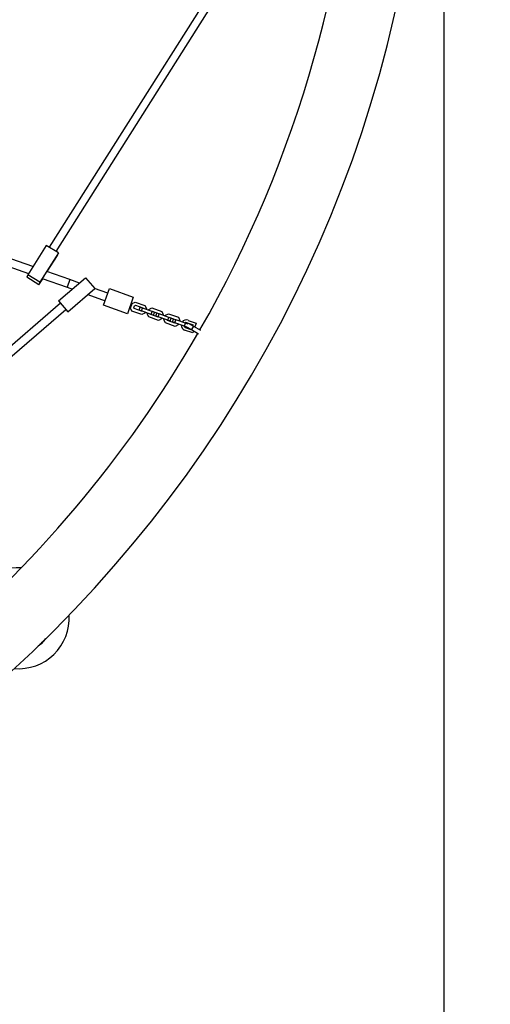
# Model space of a CAD drawing. Units: millimetres. Extents: x 3611 to 21270, y 1916 to 19211.
# Drawn here: x 15425 to 16356, y 5762 to 7710 of the extents above; entities that cross this region are included whole.
import ezdxf

# ---------------------------------------------------------------- set-up
doc = ezdxf.new("R2010")
doc.units = ezdxf.units.MM
doc.layers.add('Dimensions', color=7, linetype='Continuous')
doc.styles.get("Standard").update_dxf_attribs({"font": 'arial.ttf'})
doc.dimstyles.new('ISO-25', dxfattribs={"dimtxt": 2.5, "dimasz": 2.5, "dimexe": 1.25, "dimexo": 0.625, "dimtad": 1, "dimtxsty": 'Standard', "dimcen": 2.5, "dimadec": 0, "dimazin": 0, "dimtfac": 1, "dimtmove": 0, "dimatfit": 3, "dimfxl": 1, "dimarcsym": 0})

# ---------------------------------------------------------------- blocks, each defined once
blk = doc.blocks.new('*D30')
at = {"layer": 'Defpoints', "color": 0, "transparency": 16777216}
for p in [(11240.2, 15879.6), (13699.9, 4238.3), (21233.8, 4238.3)]:
    blk.add_point(p, dxfattribs=at)
at = {"layer": 'Dimensions', "color": 0, "lineweight": -2, "transparency": 16777216}
for p, q in [((11240.8, 15879.6), (21235.1, 15879.6)), ((21233.8, 15877.1), (21233.8, 4240.8)), ((13700.5, 4238.3), (21235.1, 4238.3))]:
    blk.add_line(p, q, dxfattribs=at)
at = {"layer": 'Dimensions', "color": 0, "transparency": 16777216}
for points in [[(21233.4, 15877.1), (21234.2, 15877.1), (21233.8, 15879.6)], [(21233.4, 4240.8), (21234.2, 4240.8), (21233.8, 4238.3)]]:
    blk.add_solid(points, dxfattribs=at)
at = {"layer": 'Dimensions', "color": 0, "transparency": 16777216, "insert": (21105.6, 10059), "char_height": 250, "attachment_point": 5, "rotation": 90}
blk.add_mtext('11641', dxfattribs=at)
blk = doc.blocks.new('*D31')
at = {"layer": 'Defpoints', "color": 0, "transparency": 16777216}
for p in [(3610.8, 11868.6), (17705.8, 7844.7), (17705.8, 1951.4)]:
    blk.add_point(p, dxfattribs=at)
at = {"layer": 'Dimensions', "color": 0, "lineweight": -2, "transparency": 16777216}
for p, q in [((3610.8, 11868), (3610.8, 1950.1)), ((17705.8, 7844.1), (17705.8, 1950.1)), ((3613.3, 1951.4), (17703.3, 1951.4))]:
    blk.add_line(p, q, dxfattribs=at)
at = {"layer": 'Dimensions', "color": 0, "transparency": 16777216}
for points in [[(3613.3, 1951.8), (3613.3, 1951), (3610.8, 1951.4)], [(17703.3, 1951.8), (17703.3, 1951), (17705.8, 1951.4)]]:
    blk.add_solid(points, dxfattribs=at)
at = {"layer": 'Dimensions', "color": 0, "transparency": 16777216, "insert": (10658.3, 2079.7), "char_height": 250, "attachment_point": 5}
blk.add_mtext('14095', dxfattribs=at)
blk = doc.blocks.new('*D32')
at = {"layer": 'Defpoints', "color": 0, "transparency": 16777216}
for p in [(5110.8, 11868.6), (16264.1, 8466.5), (16264.1, 3120.7)]:
    blk.add_point(p, dxfattribs=at)
at = {"layer": 'Dimensions', "color": 0, "lineweight": -2, "transparency": 16777216}
for p, q in [((5110.8, 11868), (5110.8, 3119.5)), ((16264.1, 8465.9), (16264.1, 3119.5)), ((5113.3, 3120.7), (16261.6, 3120.7))]:
    blk.add_line(p, q, dxfattribs=at)
at = {"layer": 'Dimensions', "color": 0, "transparency": 16777216}
for points in [[(5113.3, 3121.1), (5113.3, 3120.3), (5110.8, 3120.7)], [(16261.6, 3121.1), (16261.6, 3120.3), (16264.1, 3120.7)]]:
    blk.add_solid(points, dxfattribs=at)
at = {"layer": 'Dimensions', "color": 0, "transparency": 16777216, "insert": (10687.4, 3249.1), "char_height": 250, "attachment_point": 5}
blk.add_mtext('11153', dxfattribs=at)
blk = doc.blocks.new('*D33')
at = {"layer": 'Defpoints', "color": 0, "transparency": 16777216}
for p in [(11940, 14379.5), (13526.5, 5728.9), (19433, 5728.9)]:
    blk.add_point(p, dxfattribs=at)
at = {"layer": 'Dimensions', "color": 0, "lineweight": -2, "transparency": 16777216}
for p, q in [((11940.6, 14379.5), (19434.3, 14379.5)), ((19433, 14377), (19433, 5731.4)), ((13527.1, 5728.9), (19434.3, 5728.9))]:
    blk.add_line(p, q, dxfattribs=at)
at = {"layer": 'Dimensions', "color": 0, "transparency": 16777216}
for points in [[(19432.6, 14377), (19433.4, 14377), (19433, 14379.5)], [(19432.6, 5731.4), (19433.4, 5731.4), (19433, 5728.9)]]:
    blk.add_solid(points, dxfattribs=at)
at = {"layer": 'Dimensions', "color": 0, "transparency": 16777216, "insert": (19304.7, 10054.2), "char_height": 250, "attachment_point": 5, "rotation": 90}
blk.add_mtext('8651', dxfattribs=at)

msp = doc.modelspace()

# ---------------------------------------------------------------- linework, layer by layer
for p, q in [((15496.9, 7251.1), (15863.6, 7831.3)), ((15844.6, 7831.1), (15483.3, 7259.6)), ((15451.2, 7221.1), (15235.7, 7297.4)), ((15227.8, 7283.2), (15442.4, 7207.2)), ((15477.7, 7263), (15440.9, 7204.8)), ((15501.5, 7248.2), (15464.7, 7190)), ((15501.5, 7248.2), (15477.7, 7263)), ((15499.8, 7243.4), (15501.5, 7248.2)), ((15479.3, 7211.1), (15499.8, 7243.4)), ((15524, 7195.3), (15478.7, 7211.3)), ((15440.9, 7204.8), (15439.2, 7200)), ((15463, 7185.2), (15439.2, 7200)), ((15464.7, 7190), (15440.9, 7204.8)), ((15463, 7185.2), (15470.6, 7197.2)), ((15464.7, 7190), (15463, 7185.2)), ((15469.8, 7197.5), (15518.6, 7180.2)), ((15502.1, 7153.1), (15555.2, 7198.8)), ((15524, 7195.3), (15518.8, 7180.7)), ((15543.2, 7188.5), (15524, 7195.3)), ((15555.2, 7198.8), (15573.4, 7177.6)), ((15518.8, 7180.7), (15518.6, 7180.2)), ((15518.6, 7180.2), (15529.2, 7176.5)), ((15520.4, 7131.9), (15573.4, 7177.6)), ((15599.3, 7168.6), (15573.2, 7177.9)), ((15590.8, 7144.6), (15602.5, 7177.6)), ((15602.5, 7177.6), (15649.6, 7160.9)), ((15502.1, 7153.1), (15520.4, 7131.9)), ((15559.6, 7165.7), (15594, 7153.5)), ((15649.6, 7160.9), (15638, 7127.9)), ((15647.4, 7148.1), (15653.5, 7151)), ((15653.5, 7151), (15672.8, 7144.2)), ((15506, 7148.6), (14988.9, 6703.6)), ((14999.3, 6691.5), (15516.5, 7136.5)), ((15638, 7127.9), (15590.8, 7144.6)), ((15644.2, 7139.2), (15647.4, 7148.1)), ((15647.1, 7133.1), (15644.2, 7139.2)), ((15666.4, 7126.3), (15647.1, 7133.1)), ((15650.7, 7139.5), (15652.2, 7143.8)), ((15651.5, 7137.9), (15650.7, 7139.5)), ((15666.1, 7132.8), (15651.5, 7137.9)), ((15652.2, 7143.8), (15653.8, 7144.5)), ((15653.8, 7144.5), (15668.4, 7139.4)), ((15661.3, 7135), (15663.3, 7140.6)), ((15665.8, 7133.4), (15661.3, 7135)), ((15667.8, 7139.1), (15663.3, 7140.6)), ((15665.8, 7133.4), (15667.8, 7139.1)), ((15685.1, 7126.6), (15665.8, 7133.4)), ((15666.7, 7133.1), (15666.1, 7132.8)), ((15687.1, 7132.2), (15667.8, 7139.1)), ((15668.4, 7139.4), (15668.7, 7138.7)), ((15673.1, 7130.8), (15672.5, 7129.2)), ((15672.8, 7144.2), (15675.7, 7138.1)), ((15675.7, 7138.1), (15675.1, 7136.5)), ((15679.8, 7134.8), (15680.4, 7136.4)), ((15680.4, 7136.4), (15686.5, 7139.3)), ((15685.1, 7126.6), (15687.1, 7132.2)), ((15686.2, 7132.6), (15686.8, 7132.9)), ((15686.5, 7139.3), (15705.8, 7132.5)), ((15686.8, 7132.9), (15701.4, 7127.7)), ((15691.6, 7130.6), (15687.1, 7132.2)), ((15689.6, 7125), (15691.6, 7130.6)), ((15705.8, 7132.5), (15708.7, 7126.4)), ((15672.5, 7129.2), (15666.4, 7126.3)), ((15677.2, 7127.5), (15677.8, 7129.1)), ((15680.1, 7121.4), (15677.2, 7127.5)), ((15699.4, 7114.6), (15680.1, 7121.4)), ((15684.5, 7126.3), (15684.2, 7126.9)), ((15699.1, 7121.1), (15684.5, 7126.3)), ((15689.6, 7125), (15685.1, 7126.6)), ((15694.3, 7123.3), (15696.3, 7129)), ((15698.8, 7121.7), (15694.3, 7123.3)), ((15700.8, 7127.4), (15696.3, 7129)), ((15698.8, 7121.7), (15700.8, 7127.4)), ((15718.1, 7114.9), (15698.8, 7121.7)), ((15699.7, 7121.4), (15699.1, 7121.1)), ((15705.5, 7117.5), (15699.4, 7114.6)), ((15720.1, 7120.5), (15700.8, 7127.4)), ((15701.4, 7127.7), (15701.7, 7127)), ((15706.1, 7119.1), (15705.5, 7117.5)), ((15708.7, 7126.4), (15708.1, 7124.8)), ((15710.2, 7115.8), (15710.8, 7117.5)), ((15713.1, 7109.7), (15710.2, 7115.8)), ((15712.8, 7123.1), (15713.4, 7124.8)), ((15713.4, 7124.8), (15719.5, 7127.7)), ((15717.5, 7114.6), (15717.2, 7115.2)), ((15732.1, 7109.4), (15717.5, 7114.6)), ((15718.1, 7114.9), (15720.1, 7120.5)), ((15722.6, 7113.3), (15718.1, 7114.9)), ((15719.2, 7120.9), (15719.8, 7121.2)), ((15719.5, 7127.7), (15738.8, 7120.8)), ((15719.8, 7121.2), (15734.4, 7116)), ((15724.6, 7118.9), (15720.1, 7120.5)), ((15722.6, 7113.3), (15724.6, 7118.9)), ((15727.3, 7111.6), (15729.3, 7117.3)), ((15731.8, 7110), (15727.3, 7111.6)), ((15733.8, 7115.7), (15729.3, 7117.3)), ((15731.8, 7110), (15733.8, 7115.7)), ((15753.1, 7108.9), (15733.8, 7115.7)), ((15734.4, 7116), (15734.7, 7115.4)), ((15738.8, 7120.8), (15741.7, 7114.7)), ((15741.7, 7114.7), (15741.1, 7113.1)), ((15757.9, 7114.8), (15774.1, 7109.1)), ((15732.4, 7102.9), (15713.1, 7109.7)), ((15751.1, 7103.2), (15731.8, 7110)), ((15732.7, 7109.7), (15732.1, 7109.4)), ((15738.5, 7105.8), (15732.4, 7102.9)), ((15739.1, 7107.4), (15738.5, 7105.8)), ((15767.3, 7089.8), (15751, 7095.5)), ((15751.1, 7103.2), (15753.1, 7108.9)), ((15755.6, 7101.6), (15751.1, 7103.2)), ((15764.3, 7096.1), (15752.7, 7100.2)), ((15757.5, 7107.3), (15753.1, 7108.9)), ((15754.9, 7102.1), (15764.6, 7096.5)), ((15755.6, 7101.6), (15755.6, 7101.7)), ((15756.2, 7110.1), (15757.9, 7109.5)), ((15757.7, 7109.6), (15756.5, 7107.6)), ((15757.9, 7109.5), (15768.5, 7103.4)), ((15758, 7109.5), (15767.8, 7106)), ((15764.4, 7096.6), (15764.3, 7096.1)), ((15768.5, 7103.4), (15764.6, 7096.5)), ((15764.6, 7096.5), (15778.6, 7088.4)), ((15767.8, 7106), (15767.1, 7104.3)), ((15768.8, 7094.1), (15767.3, 7089.8)), ((15768.5, 7103.4), (15782.6, 7095.4)), ((15774.1, 7109.1), (15771.5, 7101.7))]:
    msp.add_line(p, q)
at = {"flags": 128}
msp.add_lwpolyline([(15468.2, 7194.5), (15468.2, 7194.3), (15468.3, 7194.5), (15468.7, 7194.9), (15469.2, 7195.6), (15469.9, 7196.6), (15470.3, 7197.3)], dxfattribs=at)
for centre, radius, start, end in [((13712.9, 8280), 2516.5, 271.7189, 358.2811), ((13712.9, 8280), 2383.5, 330.2134, 358.2811), ((15573.1, 7139.5), 118.5, 145.7978, 152.3561), ((15754.5, 7105.2), 10.3, 70.502, 143.4834), ((15754.5, 7105.2), 5.25, 70.502, 125.6521), ((15754.5, 7105.2), 10.2, 177.5207, 250.502), ((15754.5, 7105.2), 5.25, 195.3519, 250.502), ((13712.9, 8280), 2383.5, 309.6949, 330.0211), ((15423, 6525.5), 100, 86.8261, 181.7028), ((15423, 6525.5), 100, 265.0793, 3.4496), ((15423, 6525.5), 67.3, 305.3011, 323.2277), ((15423, 6525.5), 67.2, 306.0163, 322.5125), ((15423, 6525.5), 66.7, 309.237, 319.2919)]:
    msp.add_arc(centre, radius, start, end)

# ---------------------------------------------------------------- dimensions: what is measured, and where the dimension line sits
at = {"layer": 'Dimensions'}
for base, p1, p2, picture, middle in [((21233.8, 4238.3), (11240.2, 15879.6), (13699.9, 4238.3), '*D30', (21105.6, 10059)), ((19433, 5728.9), (11940, 14379.5), (13526.5, 5728.9), '*D33', (19304.7, 10054.2))]:
    dim = msp.add_linear_dim(base=base, p1=p1, p2=p2, angle=90, dimstyle='ISO-25', override={"dimtxt": 250, "dimdec": 0}, dxfattribs=at)
    dim.commit()
    dim.dimension.update_dxf_attribs({"geometry": picture, "text_midpoint": middle})
for base, p1, p2, picture, middle in [((17705.8, 1951.4), (3610.8, 11868.6), (17705.8, 7844.7), '*D31', (10658.3, 2079.7)), ((16264.1, 3120.7), (5110.8, 11868.6), (16264.1, 8466.5), '*D32', (10687.4, 3249.1))]:
    dim = msp.add_linear_dim(base=base, p1=p1, p2=p2, dimstyle='ISO-25', override={"dimtxt": 250, "dimdec": 0}, dxfattribs=at)
    dim.commit()
    dim.dimension.update_dxf_attribs({"geometry": picture, "text_midpoint": middle})

doc.saveas('drawing.dxf')
